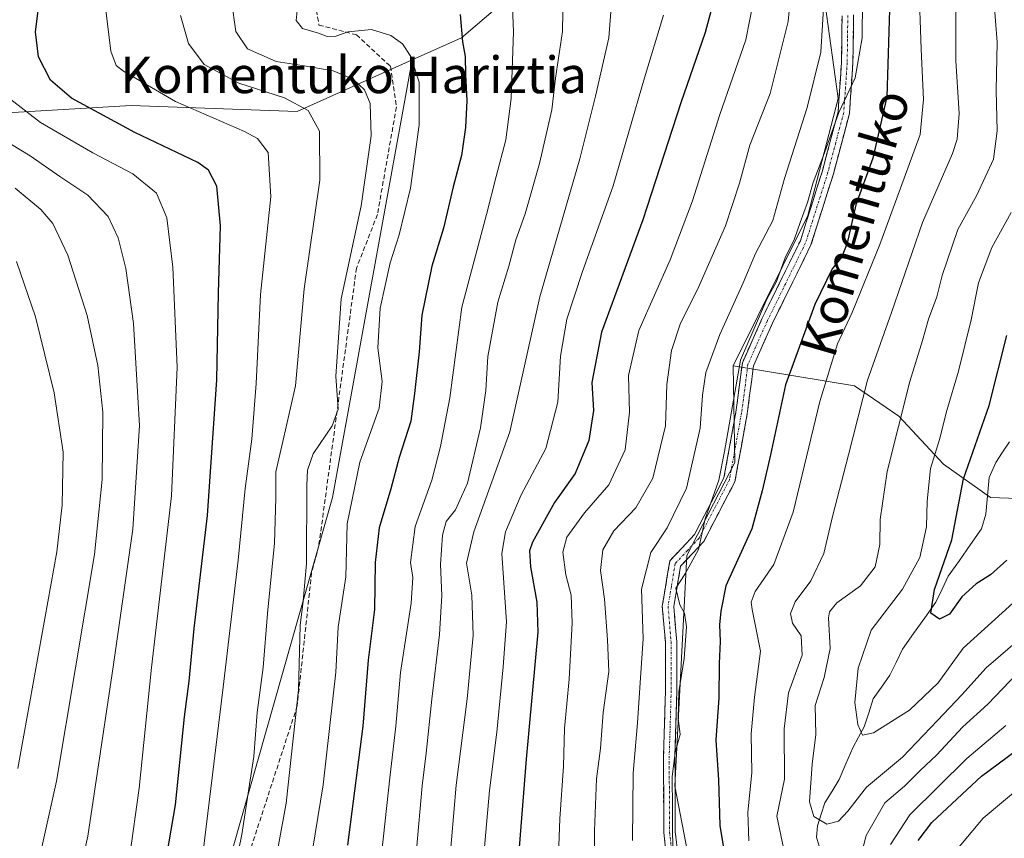
# Model space of a CAD drawing. Units: metres. Extents: x 623625 to 627055, y 4778136 to 4780512.
# Drawn here: x 625050 to 625265, y 4778797 to 4778976 of the extents above; entities that cross this region are included whole.
import ezdxf
from ezdxf.enums import TextEntityAlignment as Align

# ---------------------------------------------------------------- set-up
doc = ezdxf.new("R2010")
doc.units = ezdxf.units.M
doc.header["$MEASUREMENT"] = 0
doc.linetypes.add('TRAZO_Y_PUNTO', pattern=[1, 0.5, -0.25, 0, -0.25])
doc.linetypes.add('TRAZOSX2', pattern=[1.5, 1, -0.5])
for name, color, linetype, lineweight in [('Arbolado forestal CxS', 92, 'Continuous', 0), ('Camino', 19, 'TRAZOSX2', 0), ('Camino Cxs', 19, 'Continuous', 0), ('Camino eje', 19, 'TRAZO_Y_PUNTO', 0), ('Corriente natural lineal', 142, 'Continuous', 13), ('Curva de nivel maestra', 36, 'Continuous', 30), ('Curva de nivel normal', 36, 'Continuous', 0), ('Pastizal CxS', 92, 'Continuous', 0), ('Senda', 19, 'TRAZOSX2', 0), ('Texto cartográfico', 19, 'Continuous', 0)]:
    doc.layers.add(name, color=color, linetype=linetype, lineweight=lineweight)
doc.styles.add('Arial', font='txt', dxfattribs={"height": 0.2})

# ---------------------------------------------------------------- blocks, each defined once
blk = doc.blocks.new('*U153')
at = {"layer": 'Pastizal CxS', "color": 92, "linetype": 'Continuous', "lineweight": 0}
blk.add_polyline3d([(625045.5551, 4778955.3731, 632.5005), (625073.9633, 4778957.0435, 623.0131), (625110.2081, 4778955.7579, 615.3347), (625135.3895, 4778967.0341, 603.6522), (625117.9155, 4778871.4329, 604.1177), (625074.3655, 4778718.0659, 613.0293), (625068.6855, 4778674.5167, 621.4357), (625081.9389, 4778626.2337, 634.0291)], dxfattribs=at)
blk = doc.blocks.new('*U185')
at = {"layer": 'Curva de nivel normal', "color": 36, "linetype": 'Continuous', "lineweight": 0}
blk.add_polyline3d([(625084.69, 4778976.76, 615), (625086.44, 4778970.65, 615), (625089.91, 4778966.02, 615), (625097.46, 4778961.95, 615), (625107.44, 4778958.76, 615), (625112.65, 4778955.98, 615), (625115.08, 4778951.45, 615), (625115.18, 4778940.75, 615), (625111.73, 4778917, 615), (625109.85, 4778895.82, 615), (625107.28, 4778884.62, 615), (625105.53, 4778877.04, 615), (625105.58, 4778871.28, 615), (625105.26, 4778861.44, 615), (625103.74, 4778846.03, 615), (625102.79, 4778834.28, 615), (625101.47, 4778824.4, 615), (625100.74, 4778814.83, 615), (625099.63, 4778807.75, 615), (625098.15, 4778797.75, 615), (625094.69, 4778781.03, 615)], dxfattribs=at)
blk = doc.blocks.new('*U195')
at = {"layer": 'Curva de nivel normal', "color": 36, "linetype": 'Continuous', "lineweight": 0}
blk.add_polyline3d([(625047.6, 4778958.36, 630), (625054.09, 4778953.33, 630), (625065.55, 4778946.73, 630), (625074.28, 4778942.11, 630), (625079.44, 4778937.93, 630), (625081.7, 4778932.5, 630), (625083.02, 4778921.76, 630), (625083.98, 4778899.92, 630), (625082.71, 4778871.78, 630), (625078.37, 4778834.23, 630), (625075.66, 4778807.92, 630), (625073.54, 4778792.76, 630), (625070.6, 4778782.02, 630), (625066.99, 4778771.73, 630), (625063.03, 4778760.35, 630), (625055.15, 4778742.04, 630), (625048.4, 4778722.1, 630)], dxfattribs=at)
blk = doc.blocks.new('*U203')
at = {"layer": 'Curva de nivel normal', "color": 36, "linetype": 'Continuous', "lineweight": 0}
blk.add_polyline3d([(625068.28, 4778978.46, 620), (625069.48, 4778968.94, 620), (625070.64, 4778965.84, 620), (625072.22, 4778964.56, 620), (625083.64, 4778957.98, 620), (625098.73, 4778951.41, 620), (625101.54, 4778949.85, 620), (625103.9, 4778946.83, 620), (625104.44, 4778937.14, 620), (625102.19, 4778915.78, 620), (625101.27, 4778896.33, 620), (625100.32, 4778884.19, 620), (625098.88, 4778873.41, 620), (625097.3, 4778857.75, 620), (625094.04, 4778829.98, 620), (625089.64, 4778794.03, 620)], dxfattribs=at)
blk = doc.blocks.new('*U205')
at = {"layer": 'Curva de nivel normal', "color": 36, "linetype": 'Continuous', "lineweight": 0}
blk.add_polyline3d([(625268.21, 4778840.52, 535), (625260.86, 4778834.19, 535), (625255.56, 4778828.32, 535), (625250.22, 4778822.7, 535), (625242.58, 4778814.68, 535), (625234.7, 4778808.09, 535), (625230.58, 4778802.84, 535), (625228.55, 4778800.69, 535), (625225.99, 4778800.06, 535), (625223.18, 4778801.72, 535), (625222.26, 4778804.9, 535), (625222.81, 4778813.15, 535), (625223.6, 4778819.61, 535), (625223.44, 4778825.96, 535), (625225.46, 4778832.08, 535), (625226.78, 4778838.41, 535), (625226.39, 4778845.08, 535), (625226.58, 4778846.46, 535), (625228.24, 4778848.41, 535), (625233.35, 4778852.08, 535), (625236.62, 4778856.26, 535), (625237.62, 4778861.13, 535), (625237.67, 4778866.59, 535), (625239.2, 4778877.08, 535), (625244.16, 4778896.75, 535), (625246.94, 4778905.75, 535), (625248.24, 4778910.37, 535), (625250.06, 4778915.24, 535), (625251.21, 4778919.9, 535), (625254.7, 4778930.01, 535), (625258.81, 4778937.46, 535), (625262.48, 4778945.33, 535), (625263.3, 4778951.56, 535), (625263.06, 4778960.34, 535), (625263.23, 4778970.89, 535), (625262.54, 4778980.28, 535)], dxfattribs=at)
blk = doc.blocks.new('*U216')
at = {"layer": 'Curva de nivel normal', "color": 36, "linetype": 'Continuous', "lineweight": 0}
blk.add_polyline3d([(625044.44, 4778738.27, 635), (625055.39, 4778764.79, 635), (625061.9, 4778785.83, 635), (625064.46, 4778797.41, 635), (625069.99, 4778834.44, 635), (625074.3, 4778864.52, 635), (625075.73, 4778887.11, 635), (625074.44, 4778909.41, 635), (625072.75, 4778921.48, 635), (625071.12, 4778928.13, 635), (625068.91, 4778932.84, 635), (625064.42, 4778937.45, 635), (625058.32, 4778941.58, 635), (625051.81, 4778946.04, 635), (625043.94, 4778950.83, 635)], dxfattribs=at)
blk = doc.blocks.new('*U221')
at = {"layer": 'Curva de nivel normal', "color": 36, "linetype": 'Continuous', "lineweight": 0}
blk.add_polyline3d([(625183.51, 4778796.46, 560), (625183.65, 4778811.18, 560), (625184.63, 4778822.19, 560), (625185.31, 4778831.98, 560), (625185.9, 4778840.55, 560), (625185.52, 4778851.35, 560), (625187.56, 4778859.41, 560), (625191.08, 4778864.75, 560), (625195.35, 4778873.45, 560), (625198.35, 4778886.56, 560), (625198.84, 4778893.78, 560), (625199.59, 4778898.75, 560), (625202.6, 4778907.06, 560), (625207.7, 4778918.33, 560), (625210.45, 4778924.73, 560), (625214.21, 4778931.93, 560), (625216.78, 4778941.15, 560), (625221.76, 4778956.6, 560), (625224.69, 4778968.75, 560), (625225.43, 4778980.75, 560)], dxfattribs=at)
blk = doc.blocks.new('*U228')
at = {"layer": 'Curva de nivel normal', "color": 36, "linetype": 'Continuous', "lineweight": 0}
blk.add_polyline3d([(625168.39, 4778981.82, 590), (625168.21, 4778973.22, 590), (625166.72, 4778963.06, 590), (625165.87, 4778956.12, 590), (625163.22, 4778944.36, 590), (625160.04, 4778933.41, 590), (625158.05, 4778927.75, 590), (625156.5, 4778921.97, 590), (625154.07, 4778914.08, 590), (625151.9, 4778902.24, 590), (625151.46, 4778894.8, 590), (625150.33, 4778886.67, 590), (625147.49, 4778874.56, 590), (625144.81, 4778868.74, 590), (625142.82, 4778866.14, 590), (625141.97, 4778863.17, 590), (625141.53, 4778856.78, 590), (625141.85, 4778849.99, 590), (625141.35, 4778841.47, 590), (625139.64, 4778827.36, 590), (625138.44, 4778815.53, 590), (625137.57, 4778808.41, 590), (625136.34, 4778794.41, 590)], dxfattribs=at)
blk = doc.blocks.new('*U229')
at = {"layer": 'Curva de nivel normal', "color": 36, "linetype": 'Continuous', "lineweight": 0}
blk.add_polyline3d([(625104.87, 4778788.66, 610), (625107.8, 4778804.58, 610), (625110.48, 4778829.41, 610), (625110.87, 4778843.41, 610), (625111.56, 4778848.75, 610), (625112.23, 4778856.98, 610), (625112.3, 4778874.01, 610), (625112.47, 4778877.35, 610), (625113.74, 4778880.98, 610), (625117.9, 4778887.08, 610), (625119.19, 4778890.7, 610), (625118.7, 4778897.92, 610), (625119.86, 4778914.85, 610), (625124.19, 4778935.13, 610), (625126.41, 4778950.47, 610), (625126.21, 4778957.5, 610), (625124.94, 4778960.48, 610), (625122.48, 4778962.79, 610), (625118.07, 4778964.66, 610), (625111.31, 4778965.81, 610), (625105.6, 4778966.66, 610), (625099.35, 4778969.48, 610), (625096.79, 4778973.26, 610), (625095.88, 4778979.93, 610)], dxfattribs=at)
blk = doc.blocks.new('*U236')
at = {"layer": 'Curva de nivel normal', "color": 36, "linetype": 'Continuous', "lineweight": 0}
for points in [[(625267.62, 4778832.96, 540), (625261.23, 4778826.26, 540), (625255.78, 4778821.29, 540), (625250.01, 4778815.08, 540), (625246.42, 4778811.75, 540), (625243.01, 4778808.34, 540), (625238.7, 4778804.67, 540), (625234.61, 4778797.55, 540), (625232.93, 4778790.97, 540)], [(625216.54, 4778794.88, 540), (625215.08, 4778801.75, 540), (625216.8, 4778809.88, 540), (625216.66, 4778820.88, 540), (625217.66, 4778828.75, 540), (625220.66, 4778836.94, 540), (625220.43, 4778841.17, 540), (625218.51, 4778843.94, 540), (625218.07, 4778846.08, 540), (625219.07, 4778848.58, 540), (625222.5, 4778853.22, 540), (625225.36, 4778859.18, 540), (625227.26, 4778867.23, 540), (625230.74, 4778880.75, 540), (625234.92, 4778897.08, 540), (625240.16, 4778911.84, 540), (625246.93, 4778931.48, 540), (625253.5, 4778946.6, 540), (625254.55, 4778949.74, 540), (625254.98, 4778955.29, 540), (625254.21, 4778966.82, 540), (625254.26, 4778977.93, 540)]]:
    blk.add_polyline3d(points, dxfattribs=at)
blk = doc.blocks.new('*U240')
at = {"layer": 'Curva de nivel normal', "color": 36, "linetype": 'Continuous', "lineweight": 0}
blk.add_polyline3d([(625266.67, 4778848.33, 530), (625255.84, 4778838.5, 530), (625250.39, 4778830.93, 530), (625244.07, 4778824.93, 530), (625236.25, 4778819.97, 530), (625233.79, 4778819.48, 530), (625232.78, 4778821.8, 530), (625232.17, 4778826.63, 530), (625232.9, 4778834.08, 530), (625235.73, 4778842.41, 530), (625242.54, 4778851.41, 530), (625246.39, 4778858.31, 530), (625247.83, 4778865, 530), (625247.95, 4778870.64, 530), (625248.68, 4778877.75, 530), (625250.63, 4778884.08, 530), (625252.29, 4778890.42, 530), (625254.84, 4778898.99, 530), (625257.59, 4778910.27, 530), (625259.16, 4778918.29, 530), (625262.13, 4778926.07, 530), (625266.29, 4778933.7, 530)], dxfattribs=at)
blk = doc.blocks.new('*U243')
at = {"layer": 'Curva de nivel normal', "color": 36, "linetype": 'Continuous', "lineweight": 0}
blk.add_polyline3d([(625167.39, 4778793.31, 570), (625167.66, 4778801.21, 570), (625168.43, 4778812.71, 570), (625168.69, 4778820.91, 570), (625169.66, 4778831.72, 570), (625170.31, 4778844.05, 570), (625170.11, 4778850.05, 570), (625168.98, 4778854.5, 570), (625168.27, 4778859.44, 570), (625169.19, 4778862.75, 570), (625173.02, 4778868.03, 570), (625178.35, 4778874.16, 570), (625181.93, 4778881.82, 570), (625182.88, 4778890.03, 570), (625182.66, 4778898.08, 570), (625184.94, 4778907.9, 570), (625191.79, 4778923.34, 570), (625196.65, 4778936.24, 570), (625202.66, 4778955.12, 570), (625208.34, 4778971.42, 570), (625210.75, 4778983.73, 570)], dxfattribs=at)
blk = doc.blocks.new('*U248')
at = {"layer": 'Curva de nivel normal', "color": 36, "linetype": 'Continuous', "lineweight": 0}
blk.add_polyline3d([(625048.84, 4778923.01, 645), (625052.98, 4778910.86, 645), (625057.07, 4778894.29, 645), (625059.04, 4778881.33, 645), (625058.85, 4778869.7, 645), (625057.66, 4778859.53, 645), (625049.14, 4778812.19, 645)], dxfattribs=at)
blk = doc.blocks.new('*U252')
at = {"layer": 'Curva de nivel normal', "color": 36, "linetype": 'Continuous', "lineweight": 0}
for points in [[(625246.14, 4778984.19, 545), (625246.64, 4778969.36, 545), (625247.13, 4778958.41, 545), (625246.45, 4778950.72, 545), (625243.73, 4778943.41, 545), (625237.61, 4778926.68, 545), (625231.53, 4778911.83, 545), (625228.37, 4778905.02, 545), (625224.5, 4778892.41, 545), (625218.63, 4778868.17, 545), (625214.43, 4778856.79, 545), (625210.39, 4778850.89, 545), (625209.46, 4778848.53, 545), (625209.71, 4778846.9, 545), (625211.51, 4778837.85, 545), (625210.18, 4778827.77, 545), (625209.48, 4778819.8, 545), (625209.6, 4778811.23, 545), (625208.78, 4778802.62, 545), (625208.97, 4778796.35, 545)], [(625239.96, 4778795.58, 545), (625244.17, 4778802.08, 545), (625256.6, 4778814.38, 545), (625265.18, 4778821.57, 545)]]:
    blk.add_polyline3d(points, dxfattribs=at)
blk = doc.blocks.new('*U272')
at = {"layer": 'Curva de nivel maestra', "color": 36, "linetype": 'Continuous', "lineweight": 30}
blk.add_polyline3d([(625265.36, 4778857.75, 525), (625261.8, 4778854.52, 525), (625258.67, 4778852.51, 525), (625255.51, 4778849.71, 525), (625252.85, 4778845.92, 525), (625250.65, 4778844.82, 525), (625248.74, 4778846.14, 525), (625249.59, 4778851.33, 525), (625253.37, 4778862.18, 525), (625255.93, 4778875.46, 525), (625261.55, 4778891.52, 525), (625265.35, 4778906.81, 525)], dxfattribs=at)
blk = doc.blocks.new('*U276')
at = {"layer": 'Curva de nivel maestra', "color": 36, "linetype": 'Continuous', "lineweight": 30}
blk.add_polyline3d([(625145.86, 4778976.92, 600), (625146.34, 4778970.96, 600), (625146.94, 4778967.75, 600), (625147.01, 4778963.75, 600), (625147.31, 4778958.13, 600), (625147, 4778952.29, 600), (625146.13, 4778946.13, 600), (625144.36, 4778939.33, 600), (625142.18, 4778930.25, 600), (625139.65, 4778921.95, 600), (625137.46, 4778911.23, 600), (625136.89, 4778903.23, 600), (625135.9, 4778894.17, 600), (625135.08, 4778888.08, 600), (625132.55, 4778880.18, 600), (625130.67, 4778873.32, 600), (625128.14, 4778864.75, 600), (625127.27, 4778857.22, 600), (625127.12, 4778846.95, 600), (625125.72, 4778835.88, 600), (625124.56, 4778821.41, 600), (625121.22, 4778795.41, 600)], dxfattribs=at)

msp = doc.modelspace()

# ---------------------------------------------------------------- linework, layer by layer
at = {"layer": 'Arbolado forestal CxS', "color": 92, "linetype": 'Continuous', "lineweight": 0}
for points in [[(625081.94, 4778626.23, 634.03), (625068.69, 4778674.52, 621.44), (625074.37, 4778718.07, 613.03), (625117.92, 4778871.43, 604.12), (625135.39, 4778967.03, 603.65), (625146.17, 4778971.86, 598.18), (625166.05, 4778988.91, 589.06), (625184.03, 4778995.55, 578.82), (625184.77, 4778995.63, 578.51), (625207.7, 4778998.39, 567.68), (625213.74, 4778997.63, 563.98), (625215.27, 4778997.44, 563.08), (625224.73, 4778986.07, 557.76), (625228.52, 4778958.6, 553.84), (625221.89, 4778933.02, 552.81), (625205.53, 4778900.19, 553.63), (625205.88, 4778879.05, 551.49), (625195.41, 4778858.76, 553), (625192.79, 4778808.35, 552.71), (625203.26, 4778754.02, 555.56), (625192.13, 4778729.14, 556.53), (625190.92, 4778708.98, 563.31), (625196.74, 4778668.82, 576.5), (625192.86, 4778636.88, 588.93)], [(625205.53, 4778900.19, 553.63), (625221.89, 4778933.02, 552.81), (625228.52, 4778958.6, 553.84), (625224.73, 4778986.07, 557.76), (625215.27, 4778997.44, 563.08), (625213.74, 4778997.63, 563.98), (625207.7, 4778998.39, 567.68), (625184.77, 4778995.63, 578.51), (625184.03, 4778995.55, 578.82), (625166.05, 4778988.91, 589.06), (625146.17, 4778971.86, 598.18), (625135.39, 4778967.03, 603.65)], [(625205.53, 4778900.19, 553.63), (625221.89, 4778933.02, 552.81), (625228.52, 4778958.6, 553.84), (625224.73, 4778986.07, 557.76), (625215.27, 4778997.44, 563.08), (625213.74, 4778997.63, 563.98), (625207.7, 4778998.39, 567.68), (625184.77, 4778995.63, 578.51), (625184.03, 4778995.55, 578.82), (625166.05, 4778988.91, 589.06), (625146.17, 4778971.86, 598.18), (625135.39, 4778967.03, 603.65)], [(625445.45, 4778993.43, 509.6), (625420.84, 4778903.93, 539.18), (625414.23, 4778904.39, 537.54), (625409.75, 4778901.25, 537.04), (625406.45, 4778898.94, 536.85), (625397.11, 4778891.94, 536.44), (625384.65, 4778890.38, 535.98), (625370.64, 4778894.27, 535.43), (625363.63, 4778895.05, 535.36), (625345.72, 4778895.83, 533.59), (625327.13, 4778894.45, 529.08), (625324.71, 4778894.27, 528.32), (625311.47, 4778888.82, 527.26), (625292.01, 4778875.59, 529.83), (625275.66, 4778870.92, 526.1), (625275.66, 4778870.92, 526.1), (625261.8, 4778871.38, 522.47), (625251.52, 4778878.7, 524.51), (625241.79, 4778889.21, 532.56), (625232.06, 4778895.83, 538.18), (625205.53, 4778900.19, 553.63), (625221.89, 4778933.02, 552.81), (625228.52, 4778958.6, 553.84), (625224.73, 4778986.07, 557.76)], [(625166.05, 4778988.91, 589.06), (625146.17, 4778971.86, 598.18), (625135.39, 4778967.03, 603.65), (625110.21, 4778955.76, 615.33), (625073.96, 4778957.04, 623.01), (625045.56, 4778955.37, 632.5)], [(625045.56, 4778955.37, 632.5), (625073.96, 4778957.04, 623.01), (625110.21, 4778955.76, 615.33), (625135.39, 4778967.03, 603.65)], [(625135.39, 4778967.03, 603.65), (625117.92, 4778871.43, 604.12), (625074.37, 4778718.07, 613.03), (625068.69, 4778674.52, 621.44), (625081.94, 4778626.23, 634.03), (625103.71, 4778604.46, 636.85), (625137.63, 4778586.24, 628.78), (625161.63, 4778593.62, 612.85)], [(625205.53, 4778900.19, 553.63), (625232.06, 4778895.83, 538.18), (625241.79, 4778889.21, 532.56), (625251.52, 4778878.7, 524.51), (625261.8, 4778871.38, 522.47), (625275.66, 4778870.92, 526.1), (625292.01, 4778875.59, 529.83), (625311.47, 4778888.82, 527.26), (625324.71, 4778894.27, 528.32), (625327.13, 4778894.45, 529.08), (625345.72, 4778895.83, 533.59), (625363.63, 4778895.05, 535.36), (625370.64, 4778894.27, 535.43), (625384.65, 4778890.38, 535.98), (625397.11, 4778891.94, 536.44), (625406.45, 4778898.94, 536.85), (625409.75, 4778901.25, 537.04), (625414.23, 4778904.39, 537.54), (625420.84, 4778903.93, 539.18)], [(625205.53, 4778900.19, 553.63), (625232.06, 4778895.83, 538.18), (625241.79, 4778889.21, 532.56), (625251.52, 4778878.7, 524.51), (625261.8, 4778871.38, 522.47), (625275.66, 4778870.92, 526.1), (625292.01, 4778875.59, 529.83), (625311.47, 4778888.82, 527.26), (625324.71, 4778894.27, 528.32), (625327.13, 4778894.45, 529.08), (625345.72, 4778895.83, 533.59), (625363.63, 4778895.05, 535.36), (625370.64, 4778894.27, 535.43), (625384.65, 4778890.38, 535.98), (625397.11, 4778891.94, 536.44), (625406.45, 4778898.94, 536.85), (625409.75, 4778901.25, 537.04), (625414.23, 4778904.39, 537.54), (625420.84, 4778903.93, 539.18)], [(625205.53, 4778900.19, 553.63), (625205.88, 4778879.05, 551.49), (625195.41, 4778858.76, 553), (625192.79, 4778808.35, 552.71), (625203.26, 4778754.02, 555.56), (625192.13, 4778729.14, 556.53), (625190.92, 4778708.98, 563.31), (625196.74, 4778668.82, 576.5), (625192.86, 4778636.88, 588.93), (625180.42, 4778608.52, 594.83), (625161.63, 4778593.62, 612.85)], [(625205.53, 4778900.19, 553.63), (625205.88, 4778879.05, 551.49), (625195.41, 4778858.76, 553), (625192.79, 4778808.35, 552.71), (625203.26, 4778754.02, 555.56), (625192.13, 4778729.14, 556.53), (625190.92, 4778708.98, 563.31), (625196.74, 4778668.82, 576.5), (625192.86, 4778636.88, 588.93), (625180.42, 4778608.52, 594.83), (625161.63, 4778593.62, 612.85)], [(625192.86, 4778636.88, 588.93), (625196.74, 4778668.82, 576.5), (625190.92, 4778708.98, 563.31), (625192.13, 4778729.14, 556.53), (625203.26, 4778754.02, 555.56), (625192.79, 4778808.35, 552.71), (625195.41, 4778858.76, 553), (625205.88, 4778879.05, 551.49), (625205.53, 4778900.19, 553.63), (625232.06, 4778895.83, 538.18), (625241.79, 4778889.21, 532.56), (625251.52, 4778878.7, 524.51), (625261.8, 4778871.38, 522.47), (625275.66, 4778870.92, 526.1)]]:
    msp.add_polyline3d(points, dxfattribs=at)
at = {"layer": 'Camino', "color": 19, "linetype": 'TRAZOSX2', "lineweight": 0}
for points in [[(625191.85, 4778785.65), (625190.37, 4778798.18), (625190.32, 4778814.94), (625190.75, 4778829.23), (625190.72, 4778839.79), (625190.05, 4778847.67), (625191.7, 4778857.56), (625197.06, 4778863.29), (625203.52, 4778875.68), (625206.14, 4778890.08), (625207.56, 4778900.87), (625211.9, 4778910.59), (625220.23, 4778927.53), (625225.06, 4778942.82), (625228.48, 4778955.71), (625229.23, 4778966.51), (625229.35, 4778976.69)], [(625231.86, 4778976.85), (625231.73, 4778966.4), (625230.95, 4778955.3), (625227.46, 4778942.13), (625222.55, 4778926.6), (625214.16, 4778909.53), (625209.99, 4778900.18), (625208.61, 4778889.69), (625205.92, 4778874.86), (625199.12, 4778861.83), (625194.04, 4778856.41), (625192.57, 4778847.57), (625193.22, 4778839.9), (625193.25, 4778829.19), (625192.82, 4778814.9), (625192.87, 4778798.33), (625194.32, 4778786.11)]]:
    msp.add_lwpolyline(points, dxfattribs=at)
at = {"layer": 'Camino Cxs', "color": 19, "linetype": 'Continuous', "lineweight": 0}
for points in [[(625190.86, 4778794, 555.46), (625190.37, 4778798.18, 555.77), (625190.36, 4778802.37, 555.94), (625190.35, 4778806.56, 555.98), (625190.33, 4778810.75, 555.93), (625190.32, 4778814.94, 555.96), (625190.46, 4778819.7, 556.1), (625190.61, 4778824.47, 556.18), (625190.75, 4778829.23, 556.13), (625190.74, 4778832.75, 555.98), (625190.73, 4778836.27, 556.05), (625190.72, 4778839.79, 556.19), (625190.39, 4778843.73, 556.53), (625190.05, 4778847.67, 556.28), (625190.6, 4778850.97, 555.84), (625191.15, 4778854.26, 555.79), (625191.7, 4778857.56, 556.72), (625194.38, 4778860.43, 556.51), (625197.06, 4778863.29, 555.79), (625199.21, 4778867.42, 555.95), (625201.37, 4778871.55, 555.05), (625203.52, 4778875.68, 554.96), (625204.39, 4778880.48, 555.01), (625205.27, 4778885.28, 554.74), (625206.14, 4778890.08, 554.18), (625206.61, 4778893.68, 553.82), (625207.09, 4778897.27, 553.99), (625207.56, 4778900.87, 554.6), (625209.01, 4778904.11, 554.89), (625210.45, 4778907.35, 554.77), (625211.9, 4778910.59, 554.45), (625213.98, 4778914.83, 554.66), (625216.07, 4778919.06, 554.3), (625218.15, 4778923.3, 554.41), (625220.23, 4778927.53, 554.68), (625221.44, 4778931.35, 554.18), (625222.65, 4778935.18, 554.65), (625223.85, 4778939, 555.16), (625225.06, 4778942.82, 554.87), (625226.2, 4778947.12, 554.43), (625227.34, 4778951.41, 555), (625228.48, 4778955.71, 555.8), (625228.73, 4778959.31, 556.4), (625228.98, 4778962.91, 556.62), (625229.23, 4778966.51, 556.93), (625229.27, 4778969.9, 557.19), (625229.31, 4778973.3, 557.22), (625229.35, 4778976.69, 557.17)], [(625231.86, 4778976.85, 555.79), (625231.82, 4778973.37, 555.64), (625231.77, 4778969.88, 555.54), (625231.73, 4778966.4, 555.36), (625231.47, 4778962.7, 555.25), (625231.21, 4778959, 555.05), (625230.95, 4778955.3, 554.66), (625229.79, 4778950.91, 554.03), (625228.62, 4778946.52, 553.54), (625227.46, 4778942.13, 553.64), (625226.23, 4778938.25, 553.93), (625225.01, 4778934.37, 553.92), (625223.78, 4778930.48, 553.66), (625222.55, 4778926.6, 553.54), (625220.45, 4778922.33, 553.66), (625218.36, 4778918.07, 553.3), (625216.26, 4778913.8, 553.88), (625214.16, 4778909.53, 553.78), (625212.77, 4778906.41, 553.62), (625211.38, 4778903.3, 553.91), (625209.99, 4778900.18, 553.89), (625209.53, 4778896.68, 553.41), (625209.07, 4778893.19, 553.06), (625208.61, 4778889.69, 553.53), (625207.94, 4778885.98, 553.55), (625207.27, 4778882.28, 553.58), (625206.59, 4778878.57, 553.76), (625205.92, 4778874.86, 554.08), (625203.65, 4778870.52, 554.22), (625201.39, 4778866.17, 554.35), (625199.12, 4778861.83, 554.68), (625196.58, 4778859.12, 555.1), (625194.04, 4778856.41, 555.53), (625193.31, 4778851.99, 554.87), (625192.57, 4778847.57, 555.02), (625192.9, 4778843.74, 555.29), (625193.22, 4778839.9, 555.05), (625193.23, 4778836.33, 554.91), (625193.24, 4778832.76, 554.81), (625193.25, 4778829.19, 554.78), (625193.11, 4778824.43, 554.71), (625192.96, 4778819.66, 554.81), (625192.82, 4778814.9, 554.71), (625192.83, 4778810.76, 554.57), (625192.85, 4778806.62, 554.55), (625192.86, 4778802.47, 554.63), (625192.87, 4778798.33, 554.72), (625193.35, 4778794.26, 554.66)]]:
    msp.add_polyline3d(points, dxfattribs=at)
at = {"layer": 'Camino eje', "color": 19, "linetype": 'TRAZO_Y_PUNTO', "lineweight": 0}
msp.add_lwpolyline([(625230.61, 4778976.77), (625230.54, 4778971.55), (625230.48, 4778966.46), (625230.11, 4778961.06), (625229.72, 4778955.51), (625227.97, 4778948.92), (625226.26, 4778942.48), (625221.39, 4778927.07), (625213.03, 4778910.06), (625210.95, 4778905.39), (625208.78, 4778900.53), (625207.38, 4778889.89), (625206.07, 4778882.69), (625204.72, 4778875.27), (625201.32, 4778868.76), (625198.09, 4778862.56), (625195.55, 4778859.85), (625192.87, 4778856.99), (625192.05, 4778852.04), (625191.31, 4778847.62), (625191.97, 4778839.85), (625192, 4778829.21), (625191.57, 4778814.92), (625191.62, 4778798.26), (625192.35, 4778792.15)], dxfattribs=at)
at = {"layer": 'Corriente natural lineal', "color": 142, "linetype": 'Continuous', "lineweight": 13}
msp.add_polyline3d([(625224.76, 4778793.75, 536.24), (625223.79, 4778797.17, 535.81), (625223.95, 4778799.66, 535.25), (625224.78, 4778802.19, 534.32), (625225.61, 4778804.72, 533.54), (625227.16, 4778807.24, 533.11), (625228.71, 4778809.77, 532.81), (625230.2, 4778813.24, 531.64), (625231.69, 4778816.71, 530.79), (625232.95, 4778819.02, 530.34), (625234.21, 4778821.32, 529.78), (625235.2, 4778824.39, 529.03), (625236.19, 4778827.45, 528.21), (625238, 4778830, 527.87), (625239.82, 4778832.55, 527.58), (625241.18, 4778835.39, 526.95), (625242.55, 4778838.24, 526.44), (625244.98, 4778841.67, 526.12), (625247.42, 4778845.1, 525.36), (625249.85, 4778848.53, 524.8), (625251.22, 4778851.38, 524.69), (625252.58, 4778854.23, 524.95), (625255, 4778857.67, 524.65), (625257.41, 4778861.11, 523.13), (625259.82, 4778864.55, 521.99), (625260.77, 4778867.76, 521.62), (625261.12, 4778871.79, 521.07), (625261.48, 4778875.81, 520.96), (625262.98, 4778879.03, 521.32), (625264.45, 4778881.3, 520.96), (625265.93, 4778883.58, 519.93)], dxfattribs=at)
at = {"layer": 'Curva de nivel maestra', "color": 36, "linetype": 'Continuous', "lineweight": 30}
for points in [[(625080.88, 4778788.08, 625), (625083.65, 4778804.26, 625), (625085.59, 4778823.47, 625), (625086.6, 4778831.26, 625), (625087.7, 4778842.76, 625), (625090.59, 4778867.47, 625), (625092.65, 4778897.11, 625), (625093.04, 4778916.15, 625), (625093.48, 4778930.76, 625), (625092.68, 4778939.44, 625), (625090.84, 4778942.94, 625), (625088.53, 4778944.63, 625), (625074.72, 4778951.16, 625), (625060.87, 4778958.65, 625), (625056.3, 4778962.57, 625), (625053.68, 4778967.73, 625), (625053.04, 4778973.15, 625), (625054.07, 4778981.87, 625)], [(625201.79, 4778981.75, 575), (625199.4, 4778973.05, 575), (625194.07, 4778957.63, 575), (625185.77, 4778932.08, 575), (625176.75, 4778907.55, 575), (625174.64, 4778896.54, 575), (625174.98, 4778890.44, 575), (625174, 4778883.84, 575), (625171.02, 4778876.64, 575), (625166.48, 4778870.34, 575), (625161.67, 4778861.63, 575), (625160.98, 4778859.78, 575), (625161.23, 4778856.25, 575), (625162.61, 4778848.55, 575), (625162.84, 4778841.99, 575), (625160.32, 4778814.24, 575), (625158.52, 4778792.13, 575)], [(625239.83, 4778980.46, 550), (625239.14, 4778958.99, 550), (625236.06, 4778945.58, 550), (625232.34, 4778935.35, 550), (625230.46, 4778927, 550), (625229.33, 4778924.01, 550), (625227.21, 4778921.41, 550), (625223.38, 4778913.62, 550), (625216.97, 4778896.06, 550), (625213.69, 4778880.7, 550), (625211.88, 4778872.85, 550), (625209.64, 4778864.57, 550), (625203.93, 4778852.14, 550), (625202.86, 4778846.6, 550), (625202.58, 4778843.56, 550), (625202.72, 4778839.94, 550), (625202.46, 4778835.1, 550), (625202.4, 4778827.64, 550), (625201.76, 4778818.4, 550), (625202.31, 4778809.75, 550), (625202.62, 4778799.75, 550), (625204.27, 4778789.52, 550)], [(625245.98, 4778796.49, 550), (625248.97, 4778800.39, 550), (625253.43, 4778804.52, 550), (625259.83, 4778810.48, 550), (625269.41, 4778817.56, 550)]]:
    msp.add_polyline3d(points, dxfattribs=at)
at = {"layer": 'Curva de nivel normal', "color": 36, "linetype": 'Continuous', "lineweight": 0}
for points in [[(625179.2, 4778983.28, 585), (625178.33, 4778971.88, 585), (625175.45, 4778959.08, 585), (625172.01, 4778945.41, 585), (625163.24, 4778915.26, 585), (625156.71, 4778885.78, 585), (625148.87, 4778863.92, 585), (625147.25, 4778857.07, 585), (625148.44, 4778850.09, 585), (625148.71, 4778841.23, 585), (625147.37, 4778827.45, 585), (625145.01, 4778808.54, 585), (625142.97, 4778784.65, 585)], [(625218.36, 4778984.03, 565), (625217.6, 4778975.45, 565), (625213.62, 4778959.68, 565), (625209.22, 4778948.41, 565), (625206.96, 4778940.08, 565), (625203.88, 4778930.75, 565), (625198.05, 4778917.54, 565), (625193.94, 4778909.27, 565), (625192.03, 4778903.54, 565), (625191.04, 4778896.08, 565), (625190.72, 4778887.08, 565), (625187.99, 4778875.61, 565), (625184.27, 4778869.15, 565), (625179.42, 4778864.12, 565), (625177.03, 4778859.96, 565), (625176.57, 4778855.43, 565), (625177.44, 4778849.21, 565), (625178.08, 4778840.28, 565), (625178.39, 4778833.4, 565), (625177.09, 4778824.44, 565), (625176.51, 4778816.54, 565), (625175.66, 4778809.94, 565), (625175.22, 4778798.54, 565), (625175.34, 4778782.27, 565)], [(625112.97, 4778790.75, 605), (625115.9, 4778808.59, 605), (625118.69, 4778833.25, 605), (625119.18, 4778843.09, 605), (625120.87, 4778854.08, 605), (625121.16, 4778865.67, 605), (625123.9, 4778879.12, 605), (625128.15, 4778890.91, 605), (625128.82, 4778896.79, 605), (625127.86, 4778904.08, 605), (625128.4, 4778912.75, 605), (625130.56, 4778922.67, 605), (625132.51, 4778928.79, 605), (625134.98, 4778939.01, 605), (625136.9, 4778952.85, 605), (625136.93, 4778962.19, 605), (625135.1, 4778967.77, 605), (625133.23, 4778970.57, 605), (625130.71, 4778972.4, 605), (625126.46, 4778973.7, 605), (625121.4, 4778973.16, 605), (625118.69, 4778972.22, 605), (625116.8, 4778972.14, 605), (625114.89, 4778972.85, 605), (625111.39, 4778973.88, 605), (625109.99, 4778975.61, 605), (625110.47, 4778980.02, 605)], [(625128.74, 4778794.04, 595), (625130.47, 4778810.14, 595), (625131.8, 4778821.47, 595), (625132.84, 4778833.18, 595), (625135.14, 4778848.32, 595), (625135.52, 4778853.91, 595), (625135, 4778857.18, 595), (625136.02, 4778865.1, 595), (625139.66, 4778875.17, 595), (625141.55, 4778882.58, 595), (625143.6, 4778893.18, 595), (625146.24, 4778913, 595), (625151.59, 4778933.25, 595), (625153.72, 4778941.57, 595), (625155.83, 4778949.56, 595), (625157, 4778958.61, 595), (625157.5, 4778973.19, 595), (625157.3, 4778978.66, 595)], [(625233.79, 4778980.13, 555), (625233.74, 4778971.84, 555), (625232.22, 4778963.12, 555), (625228.65, 4778955.51, 555), (625225.48, 4778946.7, 555), (625223.06, 4778940.24, 555), (625221.78, 4778935.9, 555), (625220.16, 4778931.53, 555), (625218.98, 4778927.94, 555), (625216.9, 4778923.75, 555), (625214.99, 4778918.58, 555), (625212.87, 4778914.73, 555), (625207.17, 4778901.41, 555), (625203.64, 4778881.48, 555), (625202.43, 4778875.17, 555), (625199.42, 4778866.72, 555), (625197.97, 4778860.07, 555), (625195.05, 4778854.75, 555), (625193, 4778851.62, 555), (625193.88, 4778847.96, 555), (625194.93, 4778846.15, 555), (625195.31, 4778843.13, 555), (625194.82, 4778836.2, 555), (625193.69, 4778828.98, 555), (625193.55, 4778823.22, 555), (625193.98, 4778819.65, 555), (625192.9, 4778815.7, 555), (625192.18, 4778810.36, 555), (625192.3, 4778803.55, 555), (625192.38, 4778790.36, 555)], [(625149.93, 4778780.91, 580), (625152.25, 4778807.4, 580), (625153.86, 4778820.1, 580), (625155.26, 4778834.41, 580), (625156.01, 4778844.24, 580), (625154.94, 4778859.16, 580), (625155.77, 4778863.91, 580), (625159.18, 4778871.99, 580), (625164.62, 4778882.14, 580), (625167.19, 4778892.22, 580), (625167.79, 4778902.29, 580), (625169.2, 4778910.39, 580), (625172.58, 4778920.78, 580), (625179.31, 4778939.51, 580), (625186.19, 4778963.09, 580), (625190.29, 4778976.8, 580)], [(625048.54, 4778939.03, 640), (625054.19, 4778934.38, 640), (625056.77, 4778931.29, 640), (625060.06, 4778924.4, 640), (625064.32, 4778911.15, 640), (625066.66, 4778900.29, 640), (625067.7, 4778890.03, 640), (625067.59, 4778875.33, 640), (625065.9, 4778858.93, 640), (625057.62, 4778809.41, 640), (625051.33, 4778781.22, 640), (625046.06, 4778763.97, 640)], [(625253.04, 4778792.81, 555), (625260.19, 4778801.32, 555), (625273.52, 4778812.5, 555)]]:
    msp.add_polyline3d(points, dxfattribs=at)
at = {"layer": 'Pastizal CxS', "color": 92, "linetype": 'Continuous', "lineweight": 0}
for points in [[(625045.56, 4778955.37, 632.5), (625073.96, 4778957.04, 623.01), (625110.21, 4778955.76, 615.33), (625135.39, 4778967.03, 603.65)], [(625135.39, 4778967.03, 603.65), (625117.92, 4778871.43, 604.12), (625074.37, 4778718.07, 613.03), (625068.69, 4778674.52, 621.44), (625081.94, 4778626.23, 634.03), (625103.71, 4778604.46, 636.85), (625137.63, 4778586.24, 628.78), (625161.63, 4778593.62, 612.85)]]:
    msp.add_polyline3d(points, dxfattribs=at)
at = {"layer": 'Senda', "color": 19, "linetype": 'TRAZOSX2', "lineweight": 0}
msp.add_lwpolyline([(625114.2, 4778979.37), (625114.99, 4778974.63), (625123.19, 4778972.52), (625130.6, 4778965.64), (625131.92, 4778956.75), (625127.76, 4778933.23), (625123.19, 4778921.56), (625114.95, 4778860.82), (625113.37, 4778854.97), (625110.23, 4778825.86), (625096.73, 4778784.42), (625094.88, 4778770.66), (625071.86, 4778720.23), (625060.31, 4778670.75)], dxfattribs=at)

# ---------------------------------------------------------------- block references
at = {"layer": 'Curva de nivel maestra', "color": 36, "linetype": 'Continuous', "lineweight": 30}
for name in ['*U276', '*U272']:
    msp.add_blockref(name, (0, 0), dxfattribs=at)
at = {"layer": 'Curva de nivel normal', "color": 36, "linetype": 'Continuous', "lineweight": 0}
for name in ['*U243', '*U236', '*U240', '*U228', '*U229', '*U185', '*U203', '*U195', '*U216', '*U248', '*U205', '*U252', '*U221']:
    msp.add_blockref(name, (0, 0), dxfattribs=at)
at = {"layer": 'Pastizal CxS', "color": 92, "linetype": 'Continuous', "lineweight": 0}
msp.add_blockref('*U153', (0, 0), dxfattribs=at)

# ---------------------------------------------------------------- texts
at = {"layer": 'Texto cartográfico', "color": 19, "linetype": 'Continuous', "lineweight": 0, "style": 'Arial'}
msp.add_text('Komentuko Hariztia', height=8, dxfattribs=at).set_placement((625122.56, 4778963.77), align=Align.MIDDLE_CENTER)
msp.add_text('Komentuko', height=8, rotation=73.8177, dxfattribs=at).set_placement((625232.15, 4778931.4), align=Align.MIDDLE_CENTER)

doc.saveas('drawing.dxf')
